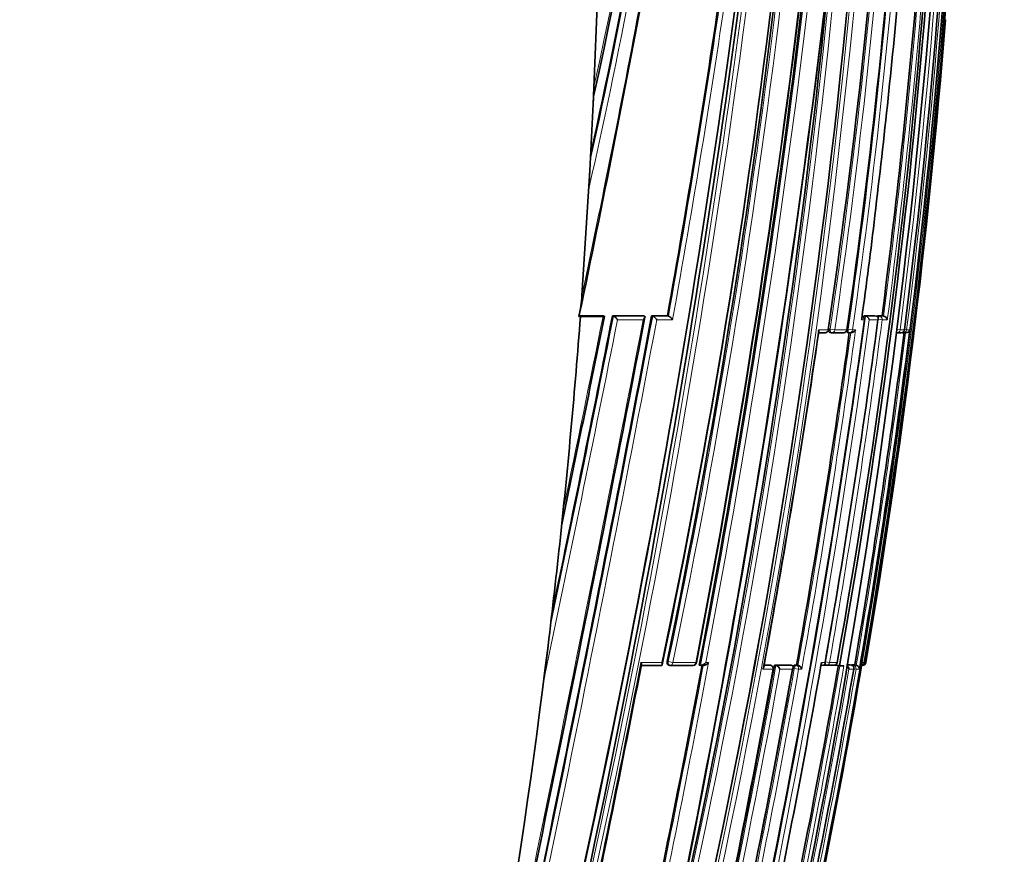
# Model space of a CAD drawing. Units: millimetres. Extents: x 0 to 1478, y 0 to 1758.
# Drawn here: x 307 to 336, y 1351 to 1376 of the extents above; entities that cross this region are included whole.
import ezdxf
from ezdxf import colors
from ezdxf.entities.mleader import LeaderData, LeaderLine
from ezdxf.math import Vec2, Vec3

# ---------------------------------------------------------------- set-up
doc = ezdxf.new("R2010")
doc.units = ezdxf.units.MM
doc.layers.add('DV7_Défaut', color=7, linetype='Continuous')
doc.layers.add('Défaut', color=7, linetype='Continuous')

# ---------------------------------------------------------------- blocks, each defined once
blk = doc.blocks.new('_DOT')
at = {"color": 0}
blk.add_line((0, 0), (-1, 0), dxfattribs=at)
at = {"color": 0, "const_width": 0.333}
blk.add_lwpolyline([(-0.1665, 0, 1), (0.1665, 0, 1)], format="xyb", close=True, dxfattribs=at)
blk = doc.blocks.new('SE6')
at = {"layer": 'DV7_Défaut', "color": 7, "linetype": 'Continuous', "lineweight": 35}
for p, q in [((323.811, 1373.161), (323.835, 1373.686)), ((323.811, 1373.161), (323.711, 1371.164)), ((323.711, 1371.165), (323.472, 1367.405)), ((323.681, 1370.611), (323.711, 1371.165)), ((323.383, 1366.778), (323.4, 1366.858)), ((323.425, 1366.772), (323.383, 1366.775)), ((324.105, 1366.789), (323.386, 1366.789)), ((324.105, 1366.772), (323.425, 1366.772)), ((324.105, 1366.789), (324.133, 1366.784)), ((325.319, 1366.79), (324.391, 1366.789)), ((324.391, 1366.789), (324.419, 1366.784)), ((324.419, 1366.784), (324.419, 1366.784)), ((325.319, 1366.79), (325.35, 1366.784)), ((325.35, 1366.784), (325.35, 1366.784)), ((326.04, 1366.79), (325.567, 1366.79)), ((325.567, 1366.79), (325.598, 1366.784)), ((325.598, 1366.784), (325.598, 1366.784)), ((326.04, 1366.79), (326.072, 1366.784)), ((326.072, 1366.784), (326.072, 1366.784)), ((331.946, 1366.791), (331.992, 1366.785)), ((331.946, 1366.791), (332.271, 1366.791)), ((331.992, 1366.785), (331.992, 1366.785)), ((332.271, 1366.791), (332.318, 1366.785)), ((332.318, 1366.785), (332.318, 1366.785)), ((332.367, 1366.791), (332.492, 1366.791)), ((332.492, 1366.791), (332.54, 1366.785)), ((332.54, 1366.785), (332.54, 1366.785)), ((330.585, 1366.284), (330.78, 1366.284)), ((330.924, 1366.291), (330.968, 1366.285)), ((331.329, 1366.285), (330.977, 1366.285)), ((331.458, 1366.291), (331.503, 1366.285)), ((333.058, 1366.285), (332.939, 1366.285)), ((333.121, 1366.285), (333.092, 1366.289)), ((333.202, 1366.285), (333.128, 1366.285)), ((333.169, 1366.372), (333.168, 1366.372)), ((322.824, 1360.14), (322.912, 1360.972)), ((322.333, 1355.899), (322.452, 1356.877)), ((325.85, 1356.286), (325.231, 1356.286)), ((326.081, 1356.294), (326.116, 1356.287)), ((326.808, 1356.287), (326.125, 1356.286)), ((326.998, 1356.294), (327.036, 1356.287)), ((327.036, 1356.287), (327.036, 1356.287)), ((327.048, 1356.286), (327.131, 1356.286)), ((328.947, 1356.296), (329.094, 1356.296)), ((329.141, 1356.288), (329.098, 1356.295)), ((329.26, 1356.296), (329.303, 1356.288)), ((329.26, 1356.296), (329.729, 1356.296)), ((329.303, 1356.288), (329.303, 1356.288)), ((329.729, 1356.296), (329.773, 1356.288)), ((329.773, 1356.288), (329.774, 1356.288)), ((329.814, 1356.218), (329.815, 1356.22)), ((329.866, 1356.296), (329.92, 1356.296)), ((329.92, 1356.296), (329.965, 1356.288)), ((329.965, 1356.288), (329.965, 1356.288)), ((330.657, 1356.287), (330.717, 1356.288)), ((330.759, 1356.297), (330.806, 1356.289)), ((331.033, 1356.289), (330.813, 1356.289)), ((331.086, 1356.295), (331.213, 1356.272)), ((331.148, 1356.37), (331.144, 1356.371)), ((331.323, 1356.272), (331.213, 1356.272)), ((331.323, 1356.272), (331.348, 1356.273)), ((331.53, 1356.298), (331.428, 1356.298)), ((331.53, 1356.298), (331.579, 1356.289)), ((331.579, 1356.289), (331.579, 1356.289)), ((331.67, 1356.298), (331.581, 1356.298)), ((331.67, 1356.298), (331.719, 1356.289)), ((331.719, 1356.289), (331.719, 1356.289)), ((331.877, 1356.272), (331.894, 1356.371))]:
    blk.add_line(p, q, dxfattribs=at)
at = {"layer": 'DV7_Défaut', "color": 7, "linetype": 'Continuous', "lineweight": 18}
for p, q in [((324.419, 1366.784), (325.35, 1366.784)), ((325.598, 1366.784), (326.072, 1366.784)), ((331.992, 1366.785), (332.318, 1366.785)), ((332.367, 1366.791), (332.414, 1366.785)), ((332.414, 1366.785), (332.54, 1366.785)), ((325.313, 1366.673), (324.54, 1366.673)), ((326.196, 1366.673), (325.721, 1366.673)), ((331.955, 1366.673), (331.873, 1366.673)), ((332.366, 1366.673), (332.108, 1366.673)), ((332.496, 1366.673), (332.371, 1366.69)), ((332.651, 1366.673), (332.496, 1366.673)), ((330.585, 1366.372), (330.868, 1366.372)), ((330.893, 1366.397), (330.936, 1366.391)), ((331.07, 1366.372), (330.936, 1366.391)), ((331.07, 1366.372), (331.43, 1366.372)), ((331.431, 1366.396), (331.476, 1366.39)), ((331.607, 1366.372), (331.476, 1366.39)), ((331.607, 1366.372), (331.696, 1366.372)), ((332.952, 1366.383), (333.036, 1366.372)), ((333.036, 1366.372), (333.168, 1366.372)), ((333.232, 1366.372), (333.17, 1366.38)), ((333.232, 1366.372), (333.325, 1366.372)), ((325.243, 1356.372), (325.868, 1356.372)), ((326.032, 1356.405), (326.067, 1356.398)), ((326.207, 1356.372), (326.067, 1356.398)), ((326.207, 1356.372), (326.893, 1356.372)), ((327.195, 1356.371), (327.278, 1356.372)), ((329.209, 1356.174), (328.911, 1356.174)), ((328.945, 1356.288), (329.136, 1356.288)), ((329.136, 1356.288), (329.094, 1356.296)), ((329.221, 1356.171), (329.209, 1356.174)), ((329.303, 1356.288), (329.774, 1356.288)), ((329.8, 1356.174), (329.421, 1356.174)), ((329.854, 1356.197), (329.81, 1356.205)), ((329.985, 1356.174), (329.854, 1356.197)), ((329.866, 1356.296), (329.911, 1356.288)), ((329.911, 1356.288), (329.965, 1356.288)), ((330.079, 1356.174), (329.985, 1356.174)), ((330.668, 1356.371), (330.779, 1356.371)), ((330.916, 1356.371), (330.791, 1356.393)), ((330.916, 1356.371), (331.144, 1356.371)), ((331.427, 1356.289), (331.579, 1356.289)), ((331.641, 1356.174), (331.499, 1356.174)), ((331.581, 1356.298), (331.629, 1356.289)), ((331.629, 1356.289), (331.719, 1356.289)), ((331.71, 1356.174), (331.644, 1356.185)), ((331.813, 1356.174), (331.71, 1356.174)), ((331.894, 1356.371), (331.958, 1356.371)), ((331.894, 1356.371), (331.894, 1356.371)), ((331.984, 1356.371), (331.96, 1356.375)), ((331.984, 1356.371), (332.01, 1356.371))]:
    blk.add_line(p, q, dxfattribs=at)
for centre, radius, start, end in [((140.166, 1412.093), 188.144, 347.26272, 355.58655), ((141.455, 1411.927), 186.704, 347.49739, 355.6081), ((151.541, 1411.747), 176.447, 347.54265, 355.40581), ((91.786, 1400.464), 240.316, 346.87664, 359.32255), ((101.297, 1403.9), 229.546, 348.05024, 358.43242), ((92.015, 1400.41), 240.221, 346.87731, 359.33517), ((100.519, 1403.467), 230.408, 348.21227, 358.54643), ((100.809, 1403.413), 230.254, 348.2113, 358.55852), ((97.213, 1399.061), 235.355, 346.93847, 359.6501), ((98.834, 1398.612), 233.772, 346.96863, 359.75739), ((99.1, 1398.554), 233.638, 346.9684, 359.77181), ((131.552, 1395.926), 201.495, 351.56573, 0.48284), ((131.897, 1395.638), 201.176, 351.64069, 0.56503), ((132.017, 1395.595), 201.187, 351.64804, 0.57777), ((132.43, 1394.987), 201.046, 351.81735, 0.75177), ((132.362, 1394.768), 201.126, 351.88858, 0.81282), ((132.444, 1394.729), 201.172, 351.89662, 0.82457), ((121.265, 1392.664), 213.733, 350.22341, 1.33021), ((-2.104, 1420.974), 333.213, 346.97425, 354.26425), ((17.512, 1417.057), 313.458, 346.85769, 354.6405), ((17.423, 1417.094), 313.693, 346.8768, 354.61828), ((124.356, 1393.197), 210.397, 352.675, 358.49542), ((123.132, 1392.93), 211.772, 352.79564, 358.57746), ((-12.115, 1417.665), 345.389, 346.2844, 353.26734), ((35.287, 1412.311), 296.924, 349.14068, 353.20358), ((44.572, 1410.42), 287.604, 349.15095, 353.38353), ((44.957, 1410.353), 287.354, 349.17222, 353.36937), ((116.183, 1392.992), 218.886, 350.3688, 355.85552), ((-23.661, 1440.959), 354.84, 348.03655, 349.59483), ((23.716, 1421.206), 307.356, 349.78024, 351.70664), ((117.217, 1394.701), 217.249, 352.58739, 355.29257), ((26.417, 1420.765), 304.478, 349.78811, 351.69451), ((117.053, 1394.752), 217.294, 352.60501, 355.25574), ((110.715, 1396.672), 223.183, 352.27529, 353.08614), ((-734.748, 1567.702), 1079.213, 347.590691, 349.270607), ((-496.885, 1529.378), 837.244, 348.153207, 348.801916), ((-405.743, 1513.925), 744.535, 348.145118, 348.600825), ((68.947, 1402.335), 265.437, 347.70066, 352.30317), ((-944.845, 1611.819), 1293.599, 347.678689, 349.076019), ((-744.863, 1569.81), 1089.686, 347.597677, 349.256212), ((-568.54, 1544.008), 910.517, 348.077106, 348.76915), ((65.143, 1403.094), 269.286, 347.73105, 352.22692), ((69.481, 1402.233), 265.023, 347.7212, 352.28907), ((93.039, 1398.151), 241.392, 350.03845, 352.51119), ((93.425, 1398.069), 241.124, 350.04181, 352.5186), ((48.555, 1407.421), 285.002, 349.6411, 351.71883), ((76.266, 1401.666), 257.725, 349.85903, 352.10935), ((75.903, 1401.7), 258.221, 349.8453, 352.13651), ((110.537, 1394.218), 224.41, 350.26935, 352.84956), ((-343.423, 1486.842), 681.276, 348.083955, 348.959142), ((-12.745, 1418.535), 347.666, 346.23194, 349.68599), ((-12.572, 1418.511), 347.628, 346.23095, 349.66973), ((-107.291, 1437.933), 442.016, 348.03394, 349.35563), ((-107, 1437.867), 441.859, 348.02307, 349.3716), ((79.51, 1400.114), 255.791, 345.4315, 350.1087), ((2.709, 1415.535), 331.852, 347.88205, 349.69556), ((32.058, 1409.636), 302.553, 347.83861, 349.82662), ((32.743, 1409.499), 301.988, 347.83671, 349.82932), ((56.548, 1404.742), 278.354, 347.85392, 349.99277), ((80.768, 1399.91), 254.229, 347.82496, 350.11489), ((81.172, 1399.827), 253.939, 347.80262, 350.12408), ((96.167, 1396.818), 239.024, 347.69297, 350.20965)]:
    blk.add_arc(centre, radius, start, end, dxfattribs=at)
at = {"layer": 'DV7_Défaut', "color": 7, "linetype": 'Continuous', "lineweight": 35}
for centre, radius, start, end in [((142.668, 1411.68), 185.44, 347.54325, 355.65022), ((147.784, 1412.109), 180.248, 347.59389, 355.41596), ((97.011, 1404.319), 233.855, 348.15239, 358.3808), ((96.667, 1403.879), 234.227, 348.30592, 358.46884), ((96.502, 1399.112), 236.074, 346.96535, 359.6387), ((118.439, 1392.845), 216.521, 347.47003, 1.26509), ((133.41, 1395.789), 199.64, 351.52627, 0.52651), ((125, 1393.41), 209.445, 349.81394, 1.15302), ((124.375, 1393.344), 210.134, 349.83883, 1.16649), ((132.631, 1394.943), 200.85, 351.82137, 0.76482), ((119.308, 1392.705), 215.731, 350.30397, 1.30713), ((89.156, 1400.762), 242.905, 346.94881, 357.45879), ((-10.129, 1422.206), 341.342, 347.06566, 354.20432), ((-15.826, 1422.44), 347.122, 347.24349, 354.26976), ((103.426, 1395.112), 231.304, 345.13504, 358.15692), ((123.602, 1393.015), 211.253, 352.75463, 358.55091), ((108.722, 1382.939), 215.311, 357.39711, 359.49552), ((-8.68, 1417.013), 341.914, 346.25554, 353.31819), ((38.667, 1411.701), 293.511, 349.13343, 353.24386), ((43.208, 1410.601), 288.939, 349.16668, 353.37911), ((110.715, 1396.672), 223.183, 353.08614, 354.91027), ((-91.214, 1453.882), 423.648, 348.14619, 349.51674), ((26.914, 1420.622), 303.931, 349.79802, 351.70764), ((116.971, 1394.755), 217.327, 352.60722, 355.25696), ((115.943, 1392.862), 219.126, 350.41392, 355.50658), ((204.443, 1384.572), 128.684, 352.02257, 353.4107), ((317.784, 1367.89), 5.708, 348.7398, 355.1265), ((-706.314, 1561.831), 1050.152, 347.570132, 349.296486), ((-488.121, 1527.451), 828.243, 348.181091, 348.81495), ((107.331, 1383.035), 216.706, 353.93541, 355.69622), ((-374.626, 1507.124), 712.73, 348.129957, 348.64346), ((331.863, 1366.686), 0.1, 352.3336, 82.3655), ((68.753, 1402.365), 265.587, 352.29262, 352.30234), ((331.962, 1366.638), 0.15, 13.672, 78.291), ((332.515, 1366.649), 0.138, 10.0588, 79.5593), ((-889.138, 1600.295), 1236.755, 347.650161, 349.115258), ((66.17, 1402.916), 268.251, 347.72174, 352.23508), ((90.935, 1398.601), 243.534, 350.01422, 352.46676), ((53.115, 1406.658), 280.393, 349.63836, 351.72956), ((76.43, 1401.632), 257.513, 349.86022, 352.112), ((330.781, 1366.384), 0.1, 270.0049, 351.8713), ((330.982, 1366.384), 0.1, 261.8942, 270.0044), ((331.34, 1366.384), 0.1, 270.0031, 352.079), ((331.517, 1366.384), 0.1, 262.0972, 270.0025), ((331.528, 1377.012), 10.727, 269.9397, 270.1881), ((331.554, 1366.444), 0.159, 268.872, 332.9019), ((110.557, 1394.214), 224.341, 350.26966, 352.8501), ((110.73, 1394.166), 224.323, 350.2492, 352.88262), ((333.07, 1366.384), 0.1, 269.9815, 352.7954), ((333.134, 1366.384), 0.1, 262.8, 269.9775), ((333.213, 1366.4), 0.115, 264.5749, 346.0543), ((103.885, 1383.415), 220.173, 353.07718, 353.93193), ((105.339, 1383.27), 218.711, 347.45716, 353.06888), ((-256.58, 1469.086), 592.669, 348.038268, 349.029987), ((-105.628, 1437.594), 440.28, 348.03221, 349.359), ((326.135, 1356.385), 0.1, 259.1262, 270.0308), ((326.819, 1356.386), 0.1, 270.0301, 349.3403), ((8.416, 1414.243), 326.013, 347.89346, 349.73951), ((-14.044, 1418.818), 348.951, 347.9853, 349.67846), ((26.348, 1410.781), 308.326, 347.84689, 349.79859), ((67.245, 1402.606), 267.453, 347.8272, 350.03794), ((32.366, 1409.575), 302.194, 348.85041, 349.82782), ((329.123, 1356.189), 0.1, 349.7246, 79.7683), ((80.883, 1399.887), 254.064, 347.82455, 350.12099), ((329.256, 1356.122), 0.172, 17.3072, 74.1467), ((93.155, 1397.424), 242.027, 347.70137, 350.18687), ((104.01, 1395.237), 231.175, 347.77166, 350.29642), ((329.924, 1356.133), 0.16, 14.6044, 75.2082), ((330.823, 1356.388), 0.1, 260.0263, 270.0236), ((331.049, 1356.388), 0.1, 270.0215, 350.1153), ((331.371, 1356.164), 0.127, 4.2507, 65.2191), ((331.697, 1356.176), 0.115, 359.0522, 79.2571), ((331.867, 1356.379), 0.0913, 278.3467, 355.1003), ((331.898, 1356.777), 0.489, 268.4269, 271.6196), ((331.911, 1356.388), 0.1, 269.8433, 350.4178)]:
    blk.add_arc(centre, radius, start, end, dxfattribs=at)
at = {"layer": 'DV7_Défaut', "color": 7, "linetype": 'Continuous', "lineweight": 18}
for centre, major_axis, ratio, start_param, end_param in [((331.863, 1366.686), (0, -0.1), 0.926255, 1.446653, 3.017832), ((332.402, 1366.686), (0.013, 0.0992), 0.308288, 0.039646, 1.320887), ((332.402, 1366.686), (0, -0.1), 0.951994, 1.446902, 3.018107), ((330.781, 1366.384), (0, 0.1), 0.876345, 3.128643, 4.587626), ((330.982, 1366.384), (0.0141, 0.099), 0.464337, 1.57126, 3.141595), ((330.982, 1366.384), (0, 0.1), 0.885956, 3.141593, 4.587457), ((331.34, 1366.384), (0, 0.1), 0.903006, 3.141593, 4.587223), ((331.517, 1366.384), (0.0137, 0.0991), 0.412562, 1.571211, 3.141593), ((331.517, 1366.384), (0, 0.1), 0.911416, 3.141593, 4.58714), ((332.939, 1366.384), (0, 0.1), 0.979552, 3.141591, 4.588181), ((333.07, 1366.384), (0, 0.1), 0.98586, 3.141593, 4.588693), ((333.134, 1366.384), (0.0125, 0.0992), 0.152096, 2.700963, 3.16015), ((333.134, 1366.384), (0, 0.1), 0.98891, 3.141594, 4.589026), ((326.135, 1356.385), (0.0189, 0.0982), 0.689651, 1.571585, 3.141593), ((326.135, 1356.385), (-0.0001, 0.1), 0.721213, 3.141593, 4.57516), ((326.819, 1356.386), (-0.0001, 0.1), 0.75383, 3.141593, 4.570905), ((329.123, 1356.189), (-0.0178, -0.0984), 0.490217, 3.141591, 3.230946), ((329.123, 1356.189), (0.0001, -0.1), 0.865739, 1.414462, 2.985561), ((329.896, 1356.19), (0.0176, 0.0984), 0.42801, 0.075963, 1.570861), ((329.896, 1356.19), (0.0001, -0.1), 0.903203, 1.409976, 2.981107), ((330.823, 1356.388), (0.0173, 0.0985), 0.322788, 1.571074, 3.141593), ((330.823, 1356.388), (0, 0.1), 0.946535, 3.141593, 4.547705), ((331.049, 1356.388), (0, 0.1), 0.957563, 3.141593, 4.546662), ((331.613, 1356.191), (0.017, 0.0986), 0.164356, 0.0275, 0.608867), ((331.613, 1356.191), (0, -0.1), 0.986808, 1.402048, 2.973268), ((331.885, 1356.388), (0.0001, 0.1), 0.998525, 3.141593, 4.545379), ((331.911, 1356.388), (0.0003, 0.1), 0.9998, 3.151483, 4.547914)]:
    blk.add_ellipse(centre, major_axis=major_axis, ratio=ratio, start_param=start_param, end_param=end_param, dxfattribs=at)
at = {"layer": 'DV7_Défaut', "color": 7, "linetype": 'Continuous', "lineweight": 35}
for centre, major_axis, ratio, start_param, end_param in [((331.34, 1366.384), (0, 0.1), 0.903006, 3.016067, 3.141593), ((333.07, 1366.384), (0, 0.1), 0.98586, 3.017456, 3.141593), ((333.134, 1366.384), (0, 0.1), 0.98891, 3.017785, 3.141594), ((326.819, 1356.386), (-0.0001, 0.1), 0.75383, 2.999891, 3.141593), ((331.049, 1356.388), (0, 0.1), 0.957563, 2.975479, 3.141593)]:
    blk.add_ellipse(centre, major_axis=major_axis, ratio=ratio, start_param=start_param, end_param=end_param, dxfattribs=at)
for points, knots in [([(324.105, 1366.772), (324.115, 1366.772), (324.123, 1366.773), (324.13, 1366.773), (324.137, 1366.774), (324.142, 1366.774), (324.146, 1366.775), (324.149, 1366.776), (324.151, 1366.777), (324.15, 1366.778), (324.15, 1366.779), (324.147, 1366.78), (324.143, 1366.781), (324.141, 1366.782), (324.137, 1366.783), (324.133, 1366.784)], [0, 0, 0, 0, 0.217924, 0.217924, 0.217924, 0.43593, 0.43593, 0.43593, 0.652589, 0.652589, 0.652589, 0.866458, 0.866458, 0.866458, 1, 1, 1, 1]), ([(324.419, 1366.784), (324.425, 1366.783), (324.431, 1366.78), (324.438, 1366.777), (324.444, 1366.773), (324.451, 1366.769), (324.458, 1366.764), (324.467, 1366.757), (324.477, 1366.749), (324.486, 1366.74), (324.497, 1366.729), (324.508, 1366.717), (324.518, 1366.705), (324.526, 1366.695), (324.533, 1366.685), (324.539, 1366.675), (324.54, 1366.674), (324.54, 1366.674), (324.54, 1366.673)], [0, 0, 0, 0, 0.152981, 0.152981, 0.152981, 0.304958, 0.304958, 0.304958, 0.508939, 0.508939, 0.508939, 0.77363, 0.77363, 0.77363, 0.988918, 0.988918, 0.988918, 1, 1, 1, 1]), ([(325.35, 1366.784), (325.355, 1366.783), (325.359, 1366.781), (325.362, 1366.778), (325.365, 1366.775), (325.367, 1366.771), (325.367, 1366.767), (325.368, 1366.761), (325.367, 1366.753), (325.365, 1366.746), (325.361, 1366.735), (325.354, 1366.722), (325.345, 1366.71), (325.336, 1366.698), (325.326, 1366.686), (325.315, 1366.674), (325.314, 1366.674), (325.314, 1366.674), (325.313, 1366.673)], [0, 0, 0, 0, 0.127338, 0.127338, 0.127338, 0.253382, 0.253382, 0.253382, 0.440787, 0.440787, 0.440787, 0.720324, 0.720324, 0.720324, 0.989935, 0.989935, 0.989935, 1, 1, 1, 1]), ([(325.721, 1366.673), (325.721, 1366.674), (325.72, 1366.674), (325.72, 1366.675), (325.714, 1366.685), (325.707, 1366.695), (325.699, 1366.705), (325.689, 1366.717), (325.678, 1366.729), (325.667, 1366.741), (325.658, 1366.749), (325.648, 1366.757), (325.639, 1366.764), (325.632, 1366.769), (325.624, 1366.774), (325.617, 1366.777), (325.61, 1366.781), (325.604, 1366.783), (325.598, 1366.784)], [0, 0, 0, 0, 0.011015, 0.011015, 0.011015, 0.22906, 0.22906, 0.22906, 0.494709, 0.494709, 0.494709, 0.697939, 0.697939, 0.697939, 0.848459, 0.848459, 0.848459, 1, 1, 1, 1]), ([(326.196, 1366.673), (326.196, 1366.674), (326.196, 1366.674), (326.195, 1366.675), (326.189, 1366.685), (326.182, 1366.695), (326.174, 1366.705), (326.165, 1366.717), (326.154, 1366.729), (326.142, 1366.741), (326.133, 1366.749), (326.124, 1366.757), (326.114, 1366.764), (326.107, 1366.769), (326.099, 1366.774), (326.092, 1366.777), (326.085, 1366.781), (326.078, 1366.783), (326.072, 1366.784)], [0, 0, 0, 0, 0.010991, 0.010991, 0.010991, 0.230066, 0.230066, 0.230066, 0.496085, 0.496085, 0.496085, 0.699037, 0.699037, 0.699037, 0.849004, 0.849004, 0.849004, 1, 1, 1, 1]), ([(332.366, 1366.673), (332.367, 1366.674), (332.367, 1366.674), (332.367, 1366.675), (332.372, 1366.686), (332.375, 1366.697), (332.376, 1366.708), (332.378, 1366.72), (332.377, 1366.733), (332.372, 1366.744), (332.369, 1366.752), (332.365, 1366.76), (332.358, 1366.766), (332.353, 1366.771), (332.347, 1366.775), (332.341, 1366.778), (332.334, 1366.781), (332.326, 1366.784), (332.318, 1366.785)], [0, 0, 0, 0, 0.010387, 0.010387, 0.010387, 0.259907, 0.259907, 0.259907, 0.534741, 0.534741, 0.534741, 0.728648, 0.728648, 0.728648, 0.863728, 0.863728, 0.863728, 1, 1, 1, 1]), ([(332.347, 1366.774), (332.348, 1366.776), (332.349, 1366.777), (332.35, 1366.778), (332.353, 1366.783), (332.357, 1366.787), (332.361, 1366.789), (332.363, 1366.79), (332.365, 1366.791), (332.367, 1366.791)], [0, 0, 0, 0, 0.118716, 0.118716, 0.118716, 0.692696, 0.692696, 0.692696, 1, 1, 1, 1]), ([(331.873, 1366.673), (331.873, 1366.674), (331.873, 1366.674), (331.873, 1366.675), (331.879, 1366.686), (331.883, 1366.697), (331.885, 1366.708), (331.885, 1366.71), (331.885, 1366.711), (331.886, 1366.713)], [0, 0, 0, 0, 0.035021, 0.035021, 0.035021, 0.884069, 0.884069, 0.884069, 1, 1, 1, 1]), ([(330.585, 1366.372), (330.585, 1366.371), (330.585, 1366.371), (330.585, 1366.37), (330.589, 1366.36), (330.591, 1366.35), (330.592, 1366.34), (330.592, 1366.335), (330.592, 1366.329), (330.591, 1366.324)], [0, 0, 0, 0, 0.028786, 0.028786, 0.028786, 0.64126, 0.64126, 0.64126, 1, 1, 1, 1]), ([(330.924, 1366.291), (330.92, 1366.292), (330.916, 1366.294), (330.913, 1366.297), (330.908, 1366.3), (330.904, 1366.306), (330.901, 1366.313), (330.897, 1366.32), (330.895, 1366.328), (330.893, 1366.338), (330.891, 1366.347), (330.89, 1366.358), (330.891, 1366.369), (330.891, 1366.378), (330.891, 1366.387), (330.893, 1366.397)], [0, 0, 0, 0, 0.17363, 0.17363, 0.17363, 0.388486, 0.388486, 0.388486, 0.603342, 0.603342, 0.603342, 0.818198, 0.818198, 0.818198, 1, 1, 1, 1]), ([(331.46, 1366.291), (331.455, 1366.291), (331.451, 1366.293), (331.447, 1366.297), (331.443, 1366.301), (331.44, 1366.306), (331.437, 1366.313), (331.434, 1366.32), (331.432, 1366.328), (331.43, 1366.338), (331.43, 1366.339), (331.43, 1366.341), (331.43, 1366.343)], [0, 0, 0, 0, 0.315743, 0.315743, 0.315743, 0.631487, 0.631487, 0.631487, 0.947228, 0.947228, 0.947228, 1, 1, 1, 1]), ([(325.262, 1356.303), (325.262, 1356.306), (325.262, 1356.308), (325.263, 1356.31), (325.263, 1356.319), (325.261, 1356.33), (325.257, 1356.341), (325.254, 1356.35), (325.249, 1356.36), (325.244, 1356.37), (325.243, 1356.371), (325.243, 1356.371), (325.243, 1356.372)], [0, 0, 0, 0, 0.12671, 0.12671, 0.12671, 0.595299, 0.595299, 0.595299, 0.980555, 0.980555, 0.980555, 1, 1, 1, 1]), ([(325.85, 1356.286), (325.857, 1356.285), (325.863, 1356.285), (325.868, 1356.286), (325.872, 1356.287), (325.876, 1356.29), (325.879, 1356.293), (325.883, 1356.297), (325.885, 1356.303), (325.885, 1356.31), (325.886, 1356.319), (325.884, 1356.33), (325.881, 1356.341), (325.878, 1356.35), (325.874, 1356.36), (325.869, 1356.37), (325.869, 1356.371), (325.868, 1356.371), (325.868, 1356.372)], [0, 0, 0, 0, 0.150981, 0.150981, 0.150981, 0.300936, 0.300936, 0.300936, 0.503816, 0.503816, 0.503816, 0.769686, 0.769686, 0.769686, 0.989008, 0.989008, 0.989008, 1, 1, 1, 1]), ([(326.081, 1356.294), (326.076, 1356.295), (326.072, 1356.296), (326.067, 1356.299), (326.06, 1356.302), (326.054, 1356.308), (326.049, 1356.315), (326.043, 1356.322), (326.039, 1356.33), (326.036, 1356.339), (326.032, 1356.349), (326.03, 1356.359), (326.03, 1356.37), (326.029, 1356.382), (326.03, 1356.393), (326.032, 1356.405)], [0, 0, 0, 0, 0.1312454, 0.1312454, 0.1312454, 0.3460425, 0.3460425, 0.3460425, 0.5608375, 0.5608375, 0.5608375, 0.7756328, 0.7756328, 0.7756328, 1, 1, 1, 1]), ([(327.195, 1356.371), (327.195, 1356.371), (327.194, 1356.371), (327.194, 1356.37), (327.184, 1356.359), (327.173, 1356.347), (327.16, 1356.337), (327.147, 1356.326), (327.132, 1356.315), (327.116, 1356.307), (327.105, 1356.301), (327.093, 1356.295), (327.082, 1356.292), (327.074, 1356.289), (327.065, 1356.287), (327.058, 1356.286), (327.05, 1356.285), (327.042, 1356.285), (327.036, 1356.287)], [0, 0, 0, 0, 0.010145, 0.010145, 0.010145, 0.274118, 0.274118, 0.274118, 0.552822, 0.552822, 0.552822, 0.742087, 0.742087, 0.742087, 0.870407, 0.870407, 0.870407, 1, 1, 1, 1]), ([(327.278, 1356.372), (327.278, 1356.371), (327.278, 1356.371), (327.277, 1356.37), (327.267, 1356.359), (327.256, 1356.348), (327.244, 1356.337), (327.23, 1356.326), (327.215, 1356.315), (327.199, 1356.307), (327.188, 1356.301), (327.177, 1356.296), (327.165, 1356.292), (327.157, 1356.289), (327.149, 1356.287), (327.141, 1356.286), (327.138, 1356.286), (327.134, 1356.286), (327.131, 1356.286)], [0, 0, 0, 0, 0.010932, 0.010932, 0.010932, 0.295285, 0.295285, 0.295285, 0.595445, 0.595445, 0.595445, 0.799361, 0.799361, 0.799361, 0.937677, 0.937677, 0.937677, 1, 1, 1, 1]), ([(328.911, 1356.174), (328.911, 1356.174), (328.912, 1356.175), (328.912, 1356.175), (328.92, 1356.186), (328.926, 1356.198), (328.931, 1356.21), (328.933, 1356.215), (328.934, 1356.221), (328.935, 1356.227)], [0, 0, 0, 0, 0.025761, 0.025761, 0.025761, 0.678423, 0.678423, 0.678423, 1, 1, 1, 1]), ([(329.774, 1356.288), (329.781, 1356.287), (329.788, 1356.284), (329.794, 1356.281), (329.8, 1356.278), (329.805, 1356.273), (329.808, 1356.269), (329.814, 1356.262), (329.817, 1356.254), (329.818, 1356.246), (329.821, 1356.234), (329.819, 1356.222), (329.816, 1356.209), (329.813, 1356.198), (329.807, 1356.186), (329.8, 1356.175), (329.8, 1356.175), (329.8, 1356.174), (329.8, 1356.174)], [0, 0, 0, 0, 0.133107, 0.133107, 0.133107, 0.264984, 0.264984, 0.264984, 0.456727, 0.456727, 0.456727, 0.73341, 0.73341, 0.73341, 0.98973, 0.98973, 0.98973, 1, 1, 1, 1]), ([(329.818, 1356.236), (329.818, 1356.236), (329.818, 1356.237), (329.818, 1356.237), (329.822, 1356.247), (329.826, 1356.257), (329.83, 1356.265), (329.835, 1356.273), (329.84, 1356.28), (329.845, 1356.285), (329.85, 1356.29), (329.855, 1356.294), (329.86, 1356.295), (329.862, 1356.296), (329.864, 1356.296), (329.866, 1356.296)], [0, 0, 0, 0, 0.014753, 0.014753, 0.014753, 0.302206, 0.302206, 0.302206, 0.589659, 0.589659, 0.589659, 0.877111, 0.877111, 0.877111, 1, 1, 1, 1]), ([(330.668, 1356.371), (330.668, 1356.371), (330.668, 1356.37), (330.668, 1356.37), (330.67, 1356.359), (330.67, 1356.349), (330.669, 1356.34), (330.668, 1356.339), (330.668, 1356.338), (330.668, 1356.337)], [0, 0, 0, 0, 0.040777, 0.040777, 0.040777, 0.918961, 0.918961, 0.918961, 1, 1, 1, 1]), ([(330.779, 1356.371), (330.779, 1356.371), (330.779, 1356.37), (330.779, 1356.37), (330.781, 1356.359), (330.781, 1356.349), (330.78, 1356.34), (330.778, 1356.329), (330.774, 1356.318), (330.767, 1356.31), (330.762, 1356.303), (330.755, 1356.298), (330.747, 1356.294), (330.741, 1356.291), (330.735, 1356.289), (330.727, 1356.288), (330.724, 1356.288), (330.721, 1356.287), (330.717, 1356.287)], [0, 0, 0, 0, 0.011699, 0.011699, 0.011699, 0.264225, 0.264225, 0.264225, 0.558668, 0.558668, 0.558668, 0.77623, 0.77623, 0.77623, 0.932996, 0.932996, 0.932996, 1, 1, 1, 1]), ([(331.579, 1356.289), (331.587, 1356.288), (331.596, 1356.285), (331.603, 1356.281), (331.61, 1356.278), (331.616, 1356.274), (331.622, 1356.269), (331.629, 1356.262), (331.635, 1356.254), (331.639, 1356.245), (331.644, 1356.234), (331.647, 1356.221), (331.647, 1356.209), (331.647, 1356.197), (331.645, 1356.186), (331.641, 1356.175), (331.641, 1356.175), (331.641, 1356.174), (331.641, 1356.174)], [0, 0, 0, 0, 0.137269, 0.137269, 0.137269, 0.273355, 0.273355, 0.273355, 0.467954, 0.467954, 0.467954, 0.742262, 0.742262, 0.742262, 0.989575, 0.989575, 0.989575, 1, 1, 1, 1])]:
    blk.add_open_spline(points, degree=3, knots=knots, dxfattribs=at)
at = {"layer": 'DV7_Défaut', "color": 7, "linetype": 'Continuous', "lineweight": 18}
for points, weights in [([(330.868, 1366.372), (330.881, 1366.37), (330.88, 1366.37)], [1, 0.895841293082, 0.865344347233]), ([(326.893, 1356.372), (326.918, 1356.367), (326.917, 1356.367)], [1, 0.864006778582, 0.853578217176])]:
    blk.add_rational_spline(points, weights, degree=2, dxfattribs=at)
at = {"layer": 'DV7_Défaut', "color": 7, "linetype": 'Continuous', "lineweight": 35}
blk.add_open_spline([(329.94, 1346.272), (330.658, 1349.591), (331.305, 1352.925), (331.877, 1356.272)], degree=3, dxfattribs=at)

msp = doc.modelspace()

# ---------------------------------------------------------------- block references
at = {"layer": 'Défaut'}
msp.add_blockref('SE6', (0, 0), dxfattribs=at)

# ---------------------------------------------------------------- leaders
at = {"layer": 'Défaut', "color": 7, "linetype": 'Continuous', "lineweight": 18}
ml = msp.add_multileader_mtext('Standard', dxfattribs=at)
ml.set_content('{\\pxsm0.9;\\fSolid Edge ISO|b1||i0||c0|p34;\\W1.;24/01/2024\\P}', color=256)
ml.set_leader_properties()
ml.set_arrow_properties(name='DOT')
ml.build(insert=Vec2(0, 0))
ml.multileader.update_dxf_attribs({"leader_type": 0, "dogleg_length": 0, "arrow_head_size": 12})
ctx = ml.context
ctx.base_point, ctx.char_height, ctx.arrow_head_size, ctx.landing_gap_size = Vec3(1390.407, 1750.708), 12, 12, 4.2
notes = []
notes.append((ctx, [(0, (0, 0, 0), (0, 0), (1, 0), 1, [])]))
ctx.mtext.insert = Vec3(1392.407, 1756.828)
for ctx, leaders in notes:
    for number, flags, end, landing, length, lines in leaders:
        leader = LeaderData()
        leader.index, (leader.has_last_leader_line, leader.has_dogleg_vector, leader.attachment_direction) = number, flags
        leader.last_leader_point, leader.dogleg_vector, leader.dogleg_length = Vec3(end), Vec3(landing), length
        for number, points, colour, breaks in lines:
            line = LeaderLine()
            line.index, line.vertices, line.color, line.breaks = number, Vec3.list(points), colors.encode_raw_color(colour), breaks
            leader.lines.append(line)
        ctx.leaders.append(leader)

doc.saveas('drawing.dxf')
